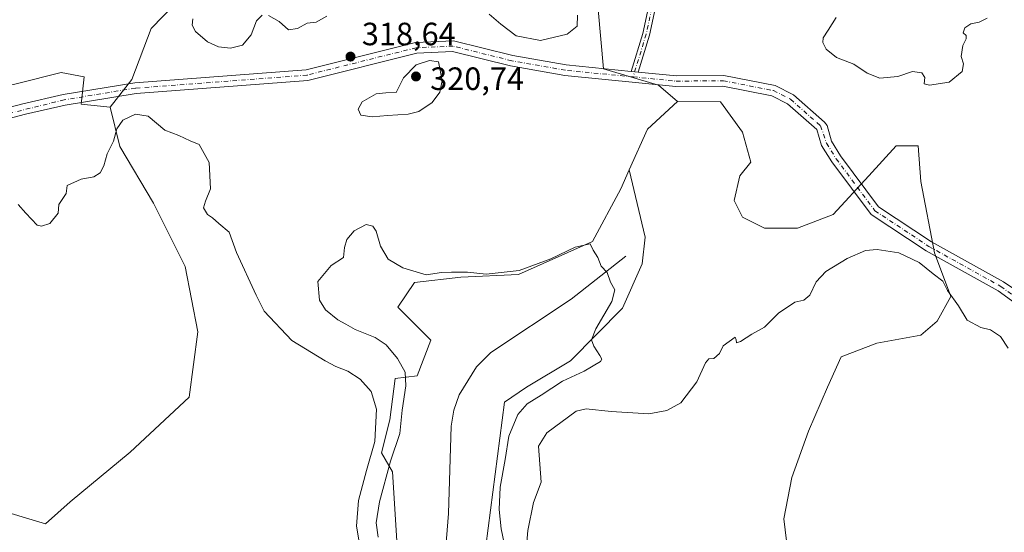
# Model space of a CAD drawing. Units: metres. Extents: x 618622 to 622103, y 4673916 to 4676288.
# Drawn here: x 619854 to 620160, y 4675317 to 4675477 of the extents above; entities that cross this region are included whole.
import ezdxf

# ---------------------------------------------------------------- set-up
doc = ezdxf.new("R2010")
doc.units = ezdxf.units.M
doc.header["$MEASUREMENT"] = 0
doc.linetypes.add('DGN Style 4', pattern=[2.6384748266838614, 1.318413404963828, -0.6592067024819142, 0.001648016756204785, -0.6592067024819142])
for name, color, linetype, lineweight in [('Camino Cxs', 7, 'Continuous', 0), ('Camino eje', 30, 'DGN Style 4', 13), ('Corriente natural lineal', 142, 'Continuous', 13), ('Cultivos herbáceos CxS', 92, 'Continuous', 0), ('Curva de nivel normal', 30, 'Continuous', 0), ('Matorral CxS', 135, 'Continuous', 0), ('Pastizal CxS', 92, 'Continuous', 0), ('Punto de cota en terreno', 7, 'Continuous', 0), ('Rótulo de punto de cota en terreno', 7, 'Continuous', 0), ('Suelo desnudo CxS', 253, 'Continuous', 0)]:
    doc.layers.add(name, color=color, linetype=linetype, lineweight=lineweight)
doc.styles.add('Style-Arial', font='txt')

# ---------------------------------------------------------------- blocks, each defined once
blk = doc.blocks.new('5PATER')
at = {"layer": 'Punto de cota en terreno', "linetype": 'Continuous', "lineweight": 0}
h = blk.add_hatch(color=51, dxfattribs=at)
edge = h.paths.add_edge_path()
edge.add_ellipse((0, 0), major_axis=(-0.1095731443231308, -0.1110710700762829), ratio=0.9994222409660322, start_angle=0, end_angle=360)

msp = doc.modelspace()

# ---------------------------------------------------------------- linework, layer by layer
at = {"layer": 'Camino Cxs', "color": 7, "linetype": 'Continuous', "lineweight": 0, "extrusion": (0.01769189454715285, -0.001736394414005158, 0.9998419784154752), "elevation": 3169.768922034345, "flags": 128}
msp.add_lwpolyline([(4713667.360138128, -160365.14910276), (4713667.360138127, -160362.9046170257)], dxfattribs=at)
msp.add_lwpolyline([(4713667.360138128, -160365.14910276), (4713667.360138127, -160362.9046170257)], dxfattribs=at)
at = {"layer": 'Camino Cxs', "color": 7, "linetype": 'Continuous', "lineweight": 0}
for points in [[(620053.6057000002, 4675490.6777, 319.6140000000014), (620049.5875000004, 4675471.8551, 318.6462000000029), (620046.0784999998, 4675460.3805, 318.4726999999984), (620043.8450999996, 4675460.5997, 318.5126000000019), (620047.4559000004, 4675472.407500001, 318.7195000000065), (620051.4808999998, 4675491.261499999, 319.5954000000056)], [(620043.8450999996, 4675460.5997, 318.5126000000019), (620047.4559000004, 4675472.407500001, 318.7195000000065), (620051.4808999998, 4675491.261499999, 319.5954000000056)], [(620053.6057000002, 4675490.6777, 319.6140000000014), (620049.5875000004, 4675471.8551, 318.6462000000029), (620046.0784999998, 4675460.3805, 318.4726999999984)], [(619841.3400999998, 4675446.960100001, 319.3828999999969), (619854.8800999997, 4675450.4801, 319.1959000000061), (619867.3800999997, 4675453.380100001, 319.1049999999959), (619889.6300999997, 4675457.0601, 319.104800000001), (619942.8901000004, 4675461.100099999, 318.9930000000023), (619976.8201000001, 4675469.590100001, 319.2333000000072), (619988.6401000004, 4675470.110099999, 319.4545000000071), (620007.0900999998, 4675465.520099999, 319.797000000006), (620023.6700999998, 4675462.5801, 319.0890000000072), (620043.8450999996, 4675460.5997, 318.5126000000019), (620046.0784999998, 4675460.3805, 318.4726999999984), (620057.9001000002, 4675459.220100001, 318.3565999999992), (620072.6700999998, 4675459.340100001, 318.4389999999985), (620088.6201, 4675456.190099999, 319.1278000000021), (620094.3201000001, 4675453.3101, 319.5417000000016), (620103.9401000004, 4675444.770099999, 319.1318000000028), (620104.7500999998, 4675443.7501, 319.1159000000043), (620106.1001000004, 4675438.9301, 318.9045999999944), (620108.9200999998, 4675434.350099999, 318.6915000000009), (620120.7500999998, 4675418.520099999, 319.1750000000029), (620137.2301000003, 4675407.620100001, 319.3233999999939), (620159.6001000004, 4675395.170100001, 319.4833000000072), (620171.6501000002, 4675386.9801, 319.6178000000073)], [(619841.3400999998, 4675446.960100001, 319.3828999999969), (619854.8800999997, 4675450.4801, 319.1959000000061), (619867.3800999997, 4675453.380100001, 319.1049999999959), (619889.6300999997, 4675457.0601, 319.104800000001), (619942.8901000004, 4675461.100099999, 318.9930000000023), (619976.8201000001, 4675469.590100001, 319.2333000000072), (619988.6401000004, 4675470.110099999, 319.4545000000071), (620007.0900999998, 4675465.520099999, 319.797000000006), (620023.6700999998, 4675462.5801, 319.0890000000072), (620043.8450999996, 4675460.5997, 318.5126000000019)], [(620174.4901000002, 4675380.350099999, 319.5957999999956), (620157.8501000004, 4675392.3301, 319.406799999997), (620135.5000999998, 4675404.770099999, 319.6760999999969), (620118.4301000005, 4675416.0601, 319.1578000000009), (620106.1700999998, 4675432.4801, 318.5553000000073), (620103.0201000003, 4675437.5801, 318.7624000000069), (620101.5100999996, 4675442.4801, 318.9784999999974), (620092.4301000005, 4675450.530099999, 319.445000000007), (620087.5301000001, 4675453.0101, 318.9584999999934), (620072.3601000002, 4675456.0101, 318.4005999999936), (620057.7500999998, 4675455.890100001, 318.3625000000029), (620023.2200999996, 4675459.280099999, 319.1401999999944), (620006.4001000002, 4675462.2601, 319.6368999999977), (619988.3000999996, 4675466.7601, 319.4275000000052), (619977.3000999996, 4675466.280099999, 319.4805999999954), (619943.4301000005, 4675457.800100001, 319.0237000000052), (619890.0201000003, 4675453.7501, 319.1817000000011), (619868.0301000001, 4675450.110099999, 319.131899999993), (619855.6700999998, 4675447.2401, 319.2195999999968), (619841.8901000004, 4675443.6601, 319.3736000000063)], [(620174.4901000002, 4675380.350099999, 319.5957999999956), (620157.8501000004, 4675392.3301, 319.406799999997), (620135.5000999998, 4675404.770099999, 319.6760999999969), (620118.4301000005, 4675416.0601, 319.1578000000009), (620106.1700999998, 4675432.4801, 318.5553000000073), (620103.0201000003, 4675437.5801, 318.7624000000069), (620101.5100999996, 4675442.4801, 318.9784999999974), (620092.4301000005, 4675450.530099999, 319.445000000007), (620087.5301000001, 4675453.0101, 318.9584999999934), (620072.3601000002, 4675456.0101, 318.4005999999936), (620057.7500999998, 4675455.890100001, 318.3625000000029), (620023.2200999996, 4675459.280099999, 319.1401999999944), (620006.4001000002, 4675462.2601, 319.6368999999977), (619988.3000999996, 4675466.7601, 319.4275000000052), (619977.3000999996, 4675466.280099999, 319.4805999999954), (619943.4301000005, 4675457.800100001, 319.0237000000052), (619890.0201000003, 4675453.7501, 319.1817000000011), (619868.0301000001, 4675450.110099999, 319.131899999993), (619855.6700999998, 4675447.2401, 319.2195999999968), (619841.8901000004, 4675443.6601, 319.3736000000063)], [(620046.0784999998, 4675460.3805, 318.4726999999984), (620057.9001000002, 4675459.220100001, 318.3565999999992), (620072.6700999998, 4675459.340100001, 318.4389999999985), (620088.6201, 4675456.190099999, 319.1278000000021), (620094.3201000001, 4675453.3101, 319.5417000000016), (620103.9401000004, 4675444.770099999, 319.1318000000028), (620104.7500999998, 4675443.7501, 319.1159000000043), (620106.1001000004, 4675438.9301, 318.9045999999944), (620108.9200999998, 4675434.350099999, 318.6915000000009), (620120.7500999998, 4675418.520099999, 319.1750000000029), (620137.2301000003, 4675407.620100001, 319.3233999999939), (620159.6001000004, 4675395.170100001, 319.4833000000072), (620171.6501000002, 4675386.9801, 319.6178000000073)]]:
    msp.add_polyline3d(points, dxfattribs=at)
at = {"layer": 'Camino eje', "color": 30, "linetype": 'DGN Style 4', "lineweight": 13}
for points in [[(620052.5433, 4675490.969500001, 319.6383999999962), (620048.5217000004, 4675472.131300001, 318.6817000000011), (620044.4653000003, 4675458.8665, 318.4677999999985)], [(620044.4653000003, 4675458.8665, 318.4677999999985), (620023.4451000001, 4675460.9301, 319.1111999999994), (620006.7451, 4675463.890100001, 319.7056000000011), (619988.4700999996, 4675468.4351, 319.382700000002), (619977.0601000005, 4675467.9351, 319.2256999999955), (619943.1601, 4675459.450099999, 319.0089000000008), (619889.8251, 4675455.405099999, 319.1410000000033), (619867.7050999999, 4675451.745100001, 319.1025999999983), (619841.6151000002, 4675445.3101, 319.3775000000023)], [(620044.4653000003, 4675458.8665, 318.4677999999985), (620057.8251, 4675457.5551, 318.3380000000034), (620072.5151000004, 4675457.675100001, 318.4036999999953), (620088.0751, 4675454.600099999, 319.0320999999968), (620093.3750999998, 4675451.920100001, 319.4213000000018), (620102.7251000004, 4675443.6251, 319.0038000000059), (620104.5601000005, 4675438.255100001, 318.8252000000066), (620107.5450999998, 4675433.415100001, 318.6119000000036), (620119.5900999998, 4675417.290100001, 319.1444999999949), (620136.3651000002, 4675406.1951, 319.469299999997), (620158.7251000004, 4675393.7501, 319.4352999999974), (620176.1001000004, 4675381.1801, 319.5892000000022)]]:
    msp.add_polyline3d(points, dxfattribs=at)
at = {"layer": 'Corriente natural lineal', "color": 142, "linetype": 'Continuous', "lineweight": 13}
msp.add_polyline3d([(620042.2500999998, 4675403.200099999, 315.436600000001), (620025.2200999996, 4675389.8301, 314.7578999999969), (620000.2500999998, 4675373.1801, 313.9998999999953), (619995.8400999998, 4675368.780099999, 313.8840000000055), (619990.4401000004, 4675360.0801, 313.6594999999944), (619988.7801000001, 4675355.280099999, 313.5714000000008), (619987.9001000002, 4675350.340100001, 313.4912999999942), (619987.1401000004, 4675323.220100001, 313.2019), (619984.7500999998, 4675293.4101, 312.6707000000025), (619982.3300999999, 4675273.800100001, 312.3895000000048), (619977.1300999997, 4675248.610099999, 311.8589000000065), (619973.6101000002, 4675239.350099999, 311.601999999999), (619968.7200999996, 4675230.540100001, 311.3696999999956), (619960.8000999996, 4675220.1601, 311.1444000000047), (619949.5601000005, 4675210.090100001, 310.6619000000064), (619940.8501000004, 4675205.380100001, 310.588699999993), (619917.1731000004, 4675195.751300001, 310.3744000000006)], dxfattribs=at)
at = {"layer": 'Cultivos herbáceos CxS', "color": 92, "linetype": 'Continuous', "lineweight": 0}
for points in [[(619983.1969, 4675525.0603, 320.9306999999972), (619959.6127000004, 4675517.854499999, 320.5939999999973), (619934.0632999997, 4675509.338099999, 320.6291999999958), (619913.0997000001, 4675492.9605, 320.0611999999965), (619894.7562999995, 4675473.962300001, 319.357999999993), (619888.7408999996, 4675458.016899999, 319.1296000000002), (619881.9247000003, 4675449.4921, 319.1067999999942)], [(619913.0997000001, 4675492.9605, 320.0611999999965), (619894.7562999995, 4675473.962300001, 319.357999999993), (619888.7408999996, 4675458.016899999, 319.1296000000002), (619881.9247000003, 4675449.4921, 319.1067999999942), (619872.9901000002, 4675450.3731, 319.1062999999995), (619873.8419000005, 4675458.899300001, 319.1965000000055), (619866.7763, 4675460.223099999, 319.1929999999993), (619853.1445000004, 4675456.813300001, 319.219299999997)], [(619881.9247000003, 4675449.4921, 319.1067999999942), (619872.9901000002, 4675450.3731, 319.1062999999995), (619873.8419000005, 4675458.899300001, 319.1965000000055), (619866.7763, 4675460.223099999, 319.1929999999993), (619853.1445000004, 4675456.813300001, 319.219299999997), (619835.2515000004, 4675452.551700001, 319.6445999999996), (619823.3233000003, 4675453.4033, 319.7446000000054), (619813.9515000005, 4675462.7817, 319.734500000006), (619799.4678999997, 4675469.601299999, 319.853099999993), (619787.5389, 4675471.306500001, 319.9373999999953), (619781.5749000004, 4675472.159499999, 319.965400000001), (619760.4587000003, 4675474.6183, 320.0231000000058), (619739.4951, 4675476.583699999, 320.1347999999998), (619708.7049000004, 4675471.998299999, 320.920499999993), (619689.7067, 4675461.5165, 321.4545000000071), (619687.7412999999, 4675447.1041, 321.7905000000028), (619684.6955000004, 4675434.1775, 322.3647000000055)]]:
    msp.add_polyline3d(points, dxfattribs=at)
at = {"layer": 'Curva de nivel normal', "color": 30, "linetype": 'Continuous', "lineweight": 0, "flags": 128}
for points, elevation in [([(619907.7000000002, 4675476.9101), (619907.4900000002, 4675474.9101), (619908.5300000003, 4675472.940099999), (619912.1900000004, 4675469.780099999), (619915.6100000005, 4675468.200099999), (619919.3099999996, 4675467.850099999), (619923.0800000001, 4675468.7601), (619925.7400000002, 4675471.9301), (619927.4199999999, 4675476.280099999), (619929.2199999997, 4675478.0101)], 320), ([(619931.1900000004, 4675478.0001), (619934.5199999996, 4675476.100099999), (619937.3499999996, 4675473.540100001), (619940.1799999997, 4675473.960100001), (619943.2100000001, 4675475.600099999), (619946, 4675475.8301), (619949.3099999996, 4675477.7301)], 320), ([(619999.7800000003, 4675478.340100001), (620003.3600000005, 4675475.290100001), (620008.1699999999, 4675471.620100001), (620015.7000000002, 4675470.170100001), (620023.9900000002, 4675472.1501), (620027.04, 4675474.6501), (620027.2100000001, 4675478.090100001)], 320), ([(620107.5999999996, 4675477.3301), (620105.0800000001, 4675473.4001), (620103.5300000003, 4675471.050100001), (620103.4199999999, 4675469.5801), (620104.4299999997, 4675467.5001), (620107.6399999997, 4675464.890100001), (620113.0300000003, 4675462.780099999), (620117.2199999997, 4675460.0801), (620121.0999999996, 4675458.5101), (620126.7199999997, 4675458.9801), (620131.2599999999, 4675460.520099999), (620134.2000000002, 4675460.130100001), (620135.0999999996, 4675458.690099999), (620134.9100000003, 4675456.7301), (620136.5499999998, 4675456.3301), (620142.6600000003, 4675457.2601), (620146.7000000002, 4675460.530099999), (620147.1500000004, 4675462.940099999), (620146.3799999999, 4675465.2501), (620146.8700000001, 4675468.5801), (620147.9600000001, 4675470.720100001), (620147.9600000001, 4675471.7301), (620147.0599999996, 4675472.520099999), (620147.5499999998, 4675474.0801), (620149.4400000004, 4675475.360099999), (620152.04, 4675475.840100001), (620154.5199999996, 4675477.1601)], 320), ([(619981.1900000004, 4675463.970100001), (619977.04, 4675462.640100001), (619973.1100000005, 4675458.5701), (619970.8799999999, 4675454.0701), (619967.6500000004, 4675453.880100001), (619964.6500000004, 4675453.5701), (619960.2400000002, 4675451.1501), (619958.9900000002, 4675448.880100001), (619959.9000000004, 4675446.9901), (619963.3300000001, 4675446.420100001), (619968.0999999996, 4675446.9001), (619974.5499999998, 4675447.2601), (619977.9100000003, 4675448.100099999), (619982.0199999996, 4675450.9101), (619984.4199999999, 4675454.120100001), (619985.1299999999, 4675457.800100001), (619983.9400000004, 4675463.530099999), (619981.1900000004, 4675463.970100001)], 320), ([(619959.7400000002, 4675311.9001), (619958.54, 4675319.2301), (619959.1600000003, 4675327.2401), (619961.6100000005, 4675336.5801), (619964.2199999997, 4675345.5801), (619964.7599999999, 4675355.610099999), (619963.1200000001, 4675361.0801), (619959.6500000004, 4675364.9001), (619955.8200000003, 4675367.370100001), (619952.1100000005, 4675368.870100001), (619948.7400000002, 4675370.6601), (619938.4100000003, 4675376.960100001), (619929.8600000005, 4675386.110099999), (619927.3799999999, 4675390.9801), (619921.2300000006, 4675404.3301), (619918.9400000004, 4675410.600099999), (619915.7400000002, 4675413.2601), (619913.7199999997, 4675415.050100001), (619912.2000000002, 4675416.130100001), (619911.0099999999, 4675418.1501), (619911.5800000001, 4675420.270099999), (619913.1799999997, 4675424.110099999), (619912.7699999996, 4675432.2401), (619909.6100000005, 4675437.860099999), (619906.79, 4675439.050100001), (619903.3200000003, 4675440.6601), (619898.9900000002, 4675442.3301), (619893.7699999996, 4675446.6801), (619889.8200000003, 4675447.3301), (619885.8700000001, 4675445.440099999), (619884.04, 4675442.6801), (619882.9600000001, 4675438.9101), (619881, 4675434.9101), (619880.0099999999, 4675431.2401), (619878.9000000004, 4675429.030099999), (619876.9199999999, 4675427.8201), (619872.9800000006, 4675427.0701), (619868.6399999997, 4675425.0701), (619868.2599999999, 4675422.600099999), (619865.9800000006, 4675419.2401), (619865.7999999998, 4675416.540100001), (619863.2000000002, 4675413.2601), (619860.6399999997, 4675412.440099999), (619859.3099999996, 4675412.8301), (619855.7599999999, 4675416.5101), (619853.4299999997, 4675419.2601)], 320), ([(620004.9000000004, 4675311.4801), (620003.4800000006, 4675318.4001), (620002.79, 4675324.440099999), (620003.2000000002, 4675331.4001), (620004.6699999999, 4675340.0001), (620005.8300000001, 4675347.1801), (620008.6600000003, 4675353.970100001), (620011.5700000003, 4675357.220100001), (620015.8600000005, 4675359.940099999), (620022.4699999997, 4675364.350099999), (620029.2400000002, 4675367.380100001), (620034.3300000001, 4675370.440099999), (620034.7699999996, 4675371.100099999), (620034.1100000005, 4675372.3201), (620032.2699999996, 4675375.200099999), (620031.5800000001, 4675377.100099999), (620032.9100000003, 4675380.550100001), (620037.8399999999, 4675389.030099999), (620038.79, 4675392.710100001), (620037.4600000001, 4675395.050100001), (620036.4500000002, 4675398.040100001), (620034.5700000003, 4675400.090100001), (620033.4800000006, 4675402.720100001), (620032.0899999999, 4675405.040100001), (620031.1600000003, 4675407.030099999), (620026.4500000002, 4675405.9301), (620018.9000000004, 4675402.280099999), (620009.0199999996, 4675398.720100001), (619998.79, 4675397.520099999), (619993.0199999996, 4675398.1501), (619987.9900000002, 4675398.1501), (619984.9199999999, 4675398.050100001), (619980.1699999999, 4675397.350099999), (619972.8799999999, 4675399.4801), (619968.3899999997, 4675402.270099999), (619966.0099999999, 4675406.2601), (619964.6200000001, 4675410.9101), (619963.5700000003, 4675412.470100001), (619961.5499999998, 4675413.0101), (619957.75, 4675411.020099999), (619955.5099999999, 4675408.340100001), (619954.7800000003, 4675405.8301), (619954.4400000004, 4675402.7301), (619950.6799999997, 4675400.2501), (619946.5300000003, 4675395.280099999), (619946.9699999997, 4675389.5101), (619948.8799999999, 4675386.5001), (619952.6799999997, 4675383.340100001), (619955.2400000002, 4675382.050100001), (619958.1399999997, 4675380.4001), (619964.2800000003, 4675377.8301), (619967.7000000002, 4675375.5801), (619971.2999999998, 4675371.3201), (619973.6399999997, 4675367.100099999), (619973.8300000001, 4675362.800100001), (619972.6799999997, 4675355.2501), (619971.9400000004, 4675348.0601), (619969.0300000003, 4675339.440099999), (619965.6200000001, 4675326.7501), (619964.5899999999, 4675320.220100001), (619965.2100000001, 4675315.790100001)], 315), ([(620161, 4675374.590100001), (620158.6399999997, 4675378.1801), (620155.5300000003, 4675380.220100001), (620152.4800000006, 4675380.950099999), (620148.3099999996, 4675383.300100001), (620145.5199999996, 4675387.700099999), (620142.1600000003, 4675392.460100001), (620140.7400000002, 4675395.4001), (620137.6799999997, 4675397.700099999), (620133.3600000005, 4675401.2301), (620127.0599999996, 4675404.170100001), (620120.3200000003, 4675405.2601), (620116.6500000004, 4675404.880100001), (620110.9900000002, 4675402.470100001), (620104.3200000003, 4675398.4001), (620101.3200000003, 4675395.1801), (620099.3799999999, 4675391.0101), (620097.5499999998, 4675389.470100001), (620094.7100000001, 4675388.840100001), (620089.6500000004, 4675385.4301), (620085.3200000003, 4675381.130100001), (620081.3200000003, 4675378.870100001), (620077.8399999999, 4675376.640100001), (620076.5499999998, 4675376.200099999), (620076.4600000001, 4675377.110099999), (620076.1399999997, 4675377.9801), (620072.4100000003, 4675375.2601), (620071.3499999996, 4675372.9101), (620069.5, 4675371.3301), (620067.9699999997, 4675371.2601), (620066.9400000004, 4675370.050100001), (620064.29, 4675364.0801), (620059.2599999999, 4675357.540100001), (620054.9900000002, 4675355.140100001), (620049.3799999999, 4675354.1601), (620037.6500000004, 4675354.920100001), (620029.9000000004, 4675355.7301), (620026.7400000002, 4675354.9801), (620017.6299999999, 4675348.2601), (620015.0599999996, 4675344.0701), (620015.8700000001, 4675332.9101), (620013.5300000003, 4675326.5701), (620011.7400000002, 4675317.9001), (620010.6500000004, 4675304.7401)], 320)]:
    msp.add_lwpolyline(points, dxfattribs=dict(at, elevation=elevation))
at = {"layer": 'Matorral CxS', "color": 135, "linetype": 'Continuous', "lineweight": 0, "extrusion": (0.08047798752543944, -0.06156178005538525, 0.9948534770307975), "elevation": -237611.3226566199, "flags": 128}
msp.add_lwpolyline([(4090271.49256537, 2336137.035827565), (4090259.02713214, 2336139.311694384), (4090245.458186676, 2336136.075542042)], dxfattribs=at)
at = {"layer": 'Matorral CxS', "color": 135, "linetype": 'Continuous', "lineweight": 0}
for points in [[(619983.1969, 4675525.0603, 320.9306999999972), (619959.6127000004, 4675517.854499999, 320.5939999999973), (619934.0632999997, 4675509.338099999, 320.6291999999958), (619913.0997000001, 4675492.9605, 320.0611999999965), (619894.7562999995, 4675473.962300001, 319.357999999993), (619888.7408999996, 4675458.016899999, 319.1296000000002), (619881.9247000003, 4675449.4921, 319.1067999999942)], [(619983.1969, 4675525.0603, 320.9306999999972), (620001.5399000002, 4675515.2335, 321.0988999999972), (620018.5724999999, 4675494.925100001, 321.0372999999963), (620033.6398999998, 4675479.8577, 319.3886999999959), (620035.2867000002, 4675461.426300001, 318.7078000000038), (620052.3262999998, 4675456.3113, 318.4060000000027), (620058.2903000005, 4675451.1963, 318.3706999999995)], [(619844.8718999998, 4675325.0549, 323.0829999999987), (619861.9127000002, 4675319.939900001, 323.3573999999935), (619869.5806999998, 4675326.7597, 323.1217000000034), (619888.2039000001, 4675342.285300001, 322.4205999999977), (619906.5471000001, 4675359.3179, 321.9021999999969), (619909.1678999999, 4675379.626499999, 321.2255000000005), (619905.2373000003, 4675399.9351, 320.928700000004), (619895.4108999996, 4675419.588300001, 320.7243000000017), (619884.9294999996, 4675437.2761, 320.2265999999945), (619881.9247000003, 4675449.4921, 319.1067999999942), (619888.7408999996, 4675458.016899999, 319.1296000000002), (619894.7562999995, 4675473.962300001, 319.357999999993), (619913.0997000001, 4675492.9605, 320.0611999999965)], [(620033.6398999998, 4675479.8577, 319.3886999999959), (620035.2867000002, 4675461.426300001, 318.7078000000038), (620052.3262999998, 4675456.3113, 318.4060000000027), (620058.2903000005, 4675451.1963, 318.3706999999995), (620048.9183, 4675442.6711, 318.6012999999948), (620043.2313000001, 4675429.937700001, 318.2734000000055), (620040.6058999998, 4675424.061699999, 317.3874999999971), (620031.8766999999, 4675407.717900001, 315.844299999997), (620008.8727000002, 4675397.4879, 316.1894999999931), (619990.9811000006, 4675396.636299999, 315.652900000001), (619976.4961000001, 4675394.931299999, 315.2203000000009), (619971.3843, 4675387.258300001, 314.8451999999961), (619981.6089000005, 4675377.0285, 314.2348000000056), (619977.3479000004, 4675365.945499999, 314.5577000000048), (619970.5318999998, 4675365.092700001, 317.1137000000017), (619968.8280999997, 4675352.3059, 319.273199999996), (619966.2720999997, 4675342.074899999, 320.1227999999974), (619969.6794999996, 4675336.107899999, 316.5525999999954), (619971.3835000005, 4675309.680299999, 314.3331999999937)], [(619844.8718999998, 4675325.0549, 323.0829999999987), (619861.9127000002, 4675319.939900001, 323.3573999999935), (619869.5806999998, 4675326.7597, 323.1217000000034), (619888.2039000001, 4675342.285300001, 322.4205999999977), (619906.5471000001, 4675359.3179, 321.9021999999969), (619909.1678999999, 4675379.626499999, 321.2255000000005), (619905.2373000003, 4675399.9351, 320.928700000004), (619895.4108999996, 4675419.588300001, 320.7243000000017), (619884.9294999996, 4675437.2761, 320.2265999999945), (619881.9247000003, 4675449.4921, 319.1067999999942)], [(620043.2313000001, 4675429.937700001, 318.2734000000055), (620040.6058999998, 4675424.061699999, 317.3874999999971), (620031.8766999999, 4675407.717900001, 315.844299999997), (620008.8727000002, 4675397.4879, 316.1894999999931), (619990.9811000006, 4675396.636299999, 315.652900000001), (619976.4961000001, 4675394.931299999, 315.2203000000009), (619971.3843, 4675387.258300001, 314.8451999999961), (619981.6089000005, 4675377.0285, 314.2348000000056), (619977.3479000004, 4675365.945499999, 314.5577000000048), (619970.5318999998, 4675365.092700001, 317.1137000000017), (619968.8280999997, 4675352.3059, 319.273199999996), (619966.2720999997, 4675342.074899999, 320.1227999999974), (619969.6794999996, 4675336.107899999, 316.5525999999954), (619971.3835000005, 4675309.680299999, 314.3331999999937), (619973.0872999998, 4675292.6295, 317.7136000000028), (619961.1593000004, 4675272.1699, 322.849000000002), (619949.2307000002, 4675259.382099999, 324.6022999999986), (619933.8951000003, 4675256.824100001, 322.1753999999929), (619926.2270999998, 4675250.8575, 317.7329000000027), (619923.6700999998, 4675238.069700001, 313.3068999999959), (619920.2620999999, 4675228.6919, 310.9281000000047)]]:
    msp.add_polyline3d(points, dxfattribs=at)
at = {"layer": 'Pastizal CxS', "color": 92, "linetype": 'Continuous', "lineweight": 0, "extrusion": (0.08047798752543944, -0.06156178005538525, 0.9948534770307975), "elevation": -237611.3226566199, "flags": 128}
msp.add_lwpolyline([(4090271.49256537, 2336137.035827565), (4090259.02713214, 2336139.311694384), (4090245.458186676, 2336136.075542042)], dxfattribs=at)
at = {"layer": 'Pastizal CxS', "color": 92, "linetype": 'Continuous', "lineweight": 0}
for points in [[(619998.6875, 4675312.976500001, 313.0157000000036), (620004.5047000004, 4675357.727299999, 313.8736999999965), (620011.3079000004, 4675362.456300001, 314.1622000000062), (620024.9656999996, 4675370.643300001, 314.5136999999959), (620041.1335000005, 4675386.951099999, 316.0117999999929), (620047.2719000002, 4675400.8047, 315.7528000000021), (620048.2056999998, 4675409.108300001, 315.8931000000011), (620043.2313000001, 4675429.937700001, 318.2734000000055), (620048.9183, 4675442.6711, 318.6012999999948), (620058.2903000005, 4675451.1963, 318.3706999999995), (620071.6529000001, 4675451.108100001, 318.3407000000007), (620078.4687000001, 4675441.7301, 318.254700000005), (620081.0247, 4675432.3519, 318.2580000000016), (620077.6168999998, 4675428.090299999, 318.1132999999973), (620075.9124999996, 4675420.417500001, 318.6160999999993), (620078.4682999998, 4675415.3025, 318.9137000000046), (620085.2855000002, 4675411.892300001, 319.0124000000069), (620095.5094999997, 4675411.892300001, 319.0020999999979), (620106.5850999998, 4675416.154300001, 318.9707999999956), (620117.6615000004, 4675428.090100001, 318.7084000000032), (620126.1810999997, 4675437.4671, 319.0437999999995), (620132.9974999996, 4675437.4669, 318.9392999999982), (620133.8488999996, 4675426.3851, 319.1787999999942), (620138.1101000002, 4675404.2193, 319.4367999999959), (620143.2219000002, 4675390.5789, 320.3426999999938), (620138.9615000002, 4675382.906300001, 321.3319999999949), (620133.8485000003, 4675378.643300001, 321.6625000000058), (620120.2165000001, 4675376.0865, 322.0840000000026), (620109.1410999997, 4675371.8235, 321.2707999999984), (620104.8809000002, 4675362.446699999, 321.6288000000059), (620098.9167, 4675348.806100001, 322.9475999999996), (620093.8043000001, 4675334.313300001, 322.9312999999966), (620091.2484999998, 4675321.5263, 323.832699999999), (620092.1001000004, 4675314.705700001, 324.2088999999978)], [(620058.2903000005, 4675451.1963, 318.3706999999995), (620071.6529000001, 4675451.108100001, 318.3407000000007), (620078.4687000001, 4675441.7301, 318.254700000005), (620081.0247, 4675432.3519, 318.2580000000016), (620077.6168999998, 4675428.090299999, 318.1132999999973), (620075.9124999996, 4675420.417500001, 318.6160999999993), (620078.4682999998, 4675415.3025, 318.9137000000046), (620085.2855000002, 4675411.892300001, 319.0124000000069), (620095.5094999997, 4675411.892300001, 319.0020999999979), (620106.5850999998, 4675416.154300001, 318.9707999999956), (620117.6615000004, 4675428.090100001, 318.7084000000032), (620126.1810999997, 4675437.4671, 319.0437999999995), (620132.9974999996, 4675437.4669, 318.9392999999982), (620133.8488999996, 4675426.3851, 319.1787999999942), (620138.1101000002, 4675404.2193, 319.4367999999959), (620143.2219000002, 4675390.5789, 320.3426999999938), (620138.9615000002, 4675382.906300001, 321.3319999999949), (620133.8485000003, 4675378.643300001, 321.6625000000058), (620120.2165000001, 4675376.0865, 322.0840000000026), (620109.1410999997, 4675371.8235, 321.2707999999984), (620104.8809000002, 4675362.446699999, 321.6288000000059), (620098.9167, 4675348.806100001, 322.9475999999996), (620093.8043000001, 4675334.313300001, 322.9312999999966), (620091.2484999998, 4675321.5263, 323.832699999999), (620092.1001000004, 4675314.705700001, 324.2088999999978)], [(620043.2313000001, 4675429.937700001, 318.2734000000055), (620048.2056999998, 4675409.108300001, 315.8931000000011), (620047.2719000002, 4675400.8047, 315.7528000000021), (620041.1335000005, 4675386.951099999, 316.0117999999929), (620024.9656999996, 4675370.643300001, 314.5136999999959), (620011.3079000004, 4675362.456300001, 314.1622000000062), (620004.5047000004, 4675357.727299999, 313.8736999999965), (619998.6875, 4675312.976500001, 313.0157000000036), (619998.1716999998, 4675278.6163, 312.6466999999975), (619997.5449000001, 4675262.693700001, 312.3261000000057), (619993.4697000004, 4675237.727299999, 311.9262000000017), (619978.7304999996, 4675209.146299999, 311.4127000000008), (619953.6020999998, 4675185.8651, 310.4844000000012), (619942.3891000003, 4675164.4231, 309.8733999999968), (619940.9221000001, 4675153.5527, 309.7621999999974), (619942.0460999999, 4675141.516899999, 309.5951999999961), (619941.3674999997, 4675126.8629, 309.4590000000026), (619931.4247000003, 4675105.473099999, 309.1637000000046), (619917.6545000002, 4675068.6647, 308.6227999999974)], [(620043.2313000001, 4675429.937700001, 318.2734000000055), (620040.6058999998, 4675424.061699999, 317.3874999999971), (620031.8766999999, 4675407.717900001, 315.844299999997), (620008.8727000002, 4675397.4879, 316.1894999999931), (619990.9811000006, 4675396.636299999, 315.652900000001), (619976.4961000001, 4675394.931299999, 315.2203000000009), (619971.3843, 4675387.258300001, 314.8451999999961), (619981.6089000005, 4675377.0285, 314.2348000000056), (619977.3479000004, 4675365.945499999, 314.5577000000048), (619970.5318999998, 4675365.092700001, 317.1137000000017), (619968.8280999997, 4675352.3059, 319.273199999996), (619966.2720999997, 4675342.074899999, 320.1227999999974), (619969.6794999996, 4675336.107899999, 316.5525999999954), (619971.3835000005, 4675309.680299999, 314.3331999999937), (619973.0872999998, 4675292.6295, 317.7136000000028), (619961.1593000004, 4675272.1699, 322.849000000002), (619949.2307000002, 4675259.382099999, 324.6022999999986), (619933.8951000003, 4675256.824100001, 322.1753999999929), (619926.2270999998, 4675250.8575, 317.7329000000027), (619923.6700999998, 4675238.069700001, 313.3068999999959), (619920.2620999999, 4675228.6919, 310.9281000000047)], [(619971.3835000005, 4675309.680299999, 314.3331999999937), (619969.6794999996, 4675336.107899999, 316.5525999999954), (619966.2720999997, 4675342.074899999, 320.1227999999974), (619968.8280999997, 4675352.3059, 319.273199999996), (619970.5318999998, 4675365.092700001, 317.1137000000017), (619977.3479000004, 4675365.945499999, 314.5577000000048), (619981.6089000005, 4675377.0285, 314.2348000000056), (619971.3843, 4675387.258300001, 314.8451999999961), (619976.4961000001, 4675394.931299999, 315.2203000000009), (619990.9811000006, 4675396.636299999, 315.652900000001), (620008.8727000002, 4675397.4879, 316.1894999999931), (620031.8766999999, 4675407.717900001, 315.844299999997), (620040.6058999998, 4675424.061699999, 317.3874999999971), (620043.2313000001, 4675429.937700001, 318.2734000000055), (620048.2056999998, 4675409.108300001, 315.8931000000011), (620047.2719000002, 4675400.8047, 315.7528000000021), (620041.1335000005, 4675386.951099999, 316.0117999999929), (620024.9656999996, 4675370.643300001, 314.5136999999959), (620011.3079000004, 4675362.456300001, 314.1622000000062), (620004.5047000004, 4675357.727299999, 313.8736999999965), (619998.6875, 4675312.976500001, 313.0157000000036)]]:
    msp.add_polyline3d(points, dxfattribs=at)
at = {"layer": 'Suelo desnudo CxS', "color": 253, "linetype": 'Continuous', "lineweight": 0}
for points in [[(619983.1969, 4675525.0603, 320.9306999999972), (620001.5399000002, 4675515.2335, 321.0988999999972), (620018.5724999999, 4675494.925100001, 321.0372999999963), (620033.6398999998, 4675479.8577, 319.3886999999959), (620035.2867000002, 4675461.426300001, 318.7078000000038), (620052.3262999998, 4675456.3113, 318.4060000000027), (620058.2903000005, 4675451.1963, 318.3706999999995)], [(620092.1001000004, 4675314.705700001, 324.2088999999978), (620091.2484999998, 4675321.5263, 323.832699999999), (620093.8043000001, 4675334.313300001, 322.9312999999966), (620098.9167, 4675348.806100001, 322.9475999999996), (620104.8809000002, 4675362.446699999, 321.6288000000059), (620109.1410999997, 4675371.8235, 321.2707999999984), (620120.2165000001, 4675376.0865, 322.0840000000026), (620133.8485000003, 4675378.643300001, 321.6625000000058), (620138.9615000002, 4675382.906300001, 321.3319999999949), (620143.2219000002, 4675390.5789, 320.3426999999938), (620138.1101000002, 4675404.2193, 319.4367999999959), (620133.8488999996, 4675426.3851, 319.1787999999942), (620132.9974999996, 4675437.4669, 318.9392999999982), (620126.1810999997, 4675437.4671, 319.0437999999995), (620117.6615000004, 4675428.090100001, 318.7084000000032), (620106.5850999998, 4675416.154300001, 318.9707999999956), (620095.5094999997, 4675411.892300001, 319.0020999999979), (620085.2855000002, 4675411.892300001, 319.0124000000069), (620078.4682999998, 4675415.3025, 318.9137000000046), (620075.9124999996, 4675420.417500001, 318.6160999999993), (620077.6168999998, 4675428.090299999, 318.1132999999973), (620081.0247, 4675432.3519, 318.2580000000016), (620078.4687000001, 4675441.7301, 318.254700000005), (620071.6529000001, 4675451.108100001, 318.3407000000007), (620058.2903000005, 4675451.1963, 318.3706999999995), (620052.3262999998, 4675456.3113, 318.4060000000027), (620035.2867000002, 4675461.426300001, 318.7078000000038), (620033.6398999998, 4675479.8577, 319.3886999999959)], [(619881.9247000003, 4675449.4921, 319.1067999999942), (619872.9901000002, 4675450.3731, 319.1062999999995), (619873.8419000005, 4675458.899300001, 319.1965000000055), (619866.7763, 4675460.223099999, 319.1929999999993), (619853.1445000004, 4675456.813300001, 319.219299999997), (619835.2515000004, 4675452.551700001, 319.6445999999996), (619823.3233000003, 4675453.4033, 319.7446000000054), (619813.9515000005, 4675462.7817, 319.734500000006), (619799.4678999997, 4675469.601299999, 319.853099999993), (619787.5389, 4675471.306500001, 319.9373999999953), (619781.5749000004, 4675472.159499999, 319.965400000001), (619760.4587000003, 4675474.6183, 320.0231000000058), (619739.4951, 4675476.583699999, 320.1347999999998), (619708.7049000004, 4675471.998299999, 320.920499999993), (619689.7067, 4675461.5165, 321.4545000000071), (619687.7412999999, 4675447.1041, 321.7905000000028), (619684.6955000004, 4675434.1775, 322.3647000000055)], [(619853.1445000004, 4675456.813300001, 319.219299999997), (619866.7763, 4675460.223099999, 319.1929999999993), (619873.8419000005, 4675458.899300001, 319.1965000000055), (619872.9901000002, 4675450.3731, 319.1062999999995), (619881.9247000003, 4675449.4921, 319.1067999999942), (619884.9294999996, 4675437.2761, 320.2265999999945), (619895.4108999996, 4675419.588300001, 320.7243000000017), (619905.2373000003, 4675399.9351, 320.928700000004), (619909.1678999999, 4675379.626499999, 321.2255000000005), (619906.5471000001, 4675359.3179, 321.9021999999969), (619888.2039000001, 4675342.285300001, 322.4205999999977), (619869.5806999998, 4675326.7597, 323.1217000000034), (619861.9127000002, 4675319.939900001, 323.3573999999935), (619844.8718999998, 4675325.0549, 323.0829999999987)], [(620058.2903000005, 4675451.1963, 318.3706999999995), (620071.6529000001, 4675451.108100001, 318.3407000000007), (620078.4687000001, 4675441.7301, 318.254700000005), (620081.0247, 4675432.3519, 318.2580000000016), (620077.6168999998, 4675428.090299999, 318.1132999999973), (620075.9124999996, 4675420.417500001, 318.6160999999993), (620078.4682999998, 4675415.3025, 318.9137000000046), (620085.2855000002, 4675411.892300001, 319.0124000000069), (620095.5094999997, 4675411.892300001, 319.0020999999979), (620106.5850999998, 4675416.154300001, 318.9707999999956), (620117.6615000004, 4675428.090100001, 318.7084000000032), (620126.1810999997, 4675437.4671, 319.0437999999995), (620132.9974999996, 4675437.4669, 318.9392999999982), (620133.8488999996, 4675426.3851, 319.1787999999942), (620138.1101000002, 4675404.2193, 319.4367999999959), (620143.2219000002, 4675390.5789, 320.3426999999938), (620138.9615000002, 4675382.906300001, 321.3319999999949), (620133.8485000003, 4675378.643300001, 321.6625000000058), (620120.2165000001, 4675376.0865, 322.0840000000026), (620109.1410999997, 4675371.8235, 321.2707999999984), (620104.8809000002, 4675362.446699999, 321.6288000000059), (620098.9167, 4675348.806100001, 322.9475999999996), (620093.8043000001, 4675334.313300001, 322.9312999999966), (620091.2484999998, 4675321.5263, 323.832699999999), (620092.1001000004, 4675314.705700001, 324.2088999999978)], [(619844.8718999998, 4675325.0549, 323.0829999999987), (619861.9127000002, 4675319.939900001, 323.3573999999935), (619869.5806999998, 4675326.7597, 323.1217000000034), (619888.2039000001, 4675342.285300001, 322.4205999999977), (619906.5471000001, 4675359.3179, 321.9021999999969), (619909.1678999999, 4675379.626499999, 321.2255000000005), (619905.2373000003, 4675399.9351, 320.928700000004), (619895.4108999996, 4675419.588300001, 320.7243000000017), (619884.9294999996, 4675437.2761, 320.2265999999945), (619881.9247000003, 4675449.4921, 319.1067999999942)]]:
    msp.add_polyline3d(points, dxfattribs=at)

# ---------------------------------------------------------------- block references
at = {"layer": 'Punto de cota en terreno', "color": 7, "linetype": 'Continuous', "lineweight": 0, "xscale": 10, "yscale": 10, "zscale": 10}
for p in [(619956.6500000004, 4675465.180000001, 318.6399999999995), (619977, 4675459, 320.7400000000052)]:
    msp.add_blockref('5PATER', p, dxfattribs=at)

# ---------------------------------------------------------------- texts
at = {"layer": 'Rótulo de punto de cota en terreno', "color": 7, "linetype": 'Continuous', "lineweight": 0, "style": 'Style-Arial'}
for s, p in [('318,64', (619960.1777999997, 4675468.707800001)), ('320,74', (619981.4096999997, 4675454.817100001))]:
    msp.add_text(s, height=7.000000000000002, dxfattribs=at).set_placement(p)

doc.saveas('drawing.dxf')
